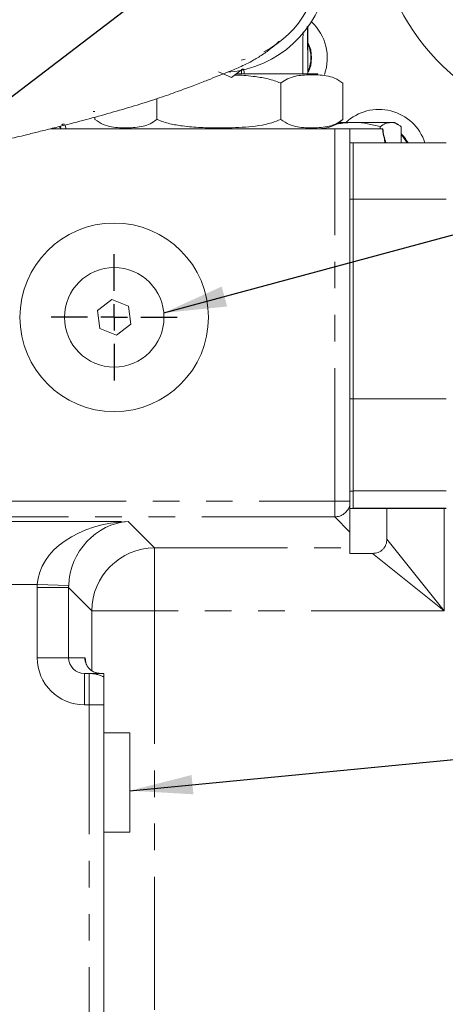
# Model space of a CAD drawing. Units: millimetres. Extents: x 11 to 1180, y 5 to 832.
# Drawn here: x 579 to 600, y 366 to 413 of the extents above; entities that cross this region are included whole.
import ezdxf

# ---------------------------------------------------------------- set-up
doc = ezdxf.new("R2010")
doc.units = ezdxf.units.MM
doc.linetypes.add('PHANTOM', pattern=[12.7, 6.35, -1.27, 1.27, -1.27, 1.27, -1.27])
doc.layers.add('SLD-0', color=7, linetype='Continuous')
doc.styles.add('SLDTEXTSTYLE0', font='TXT', dxfattribs={"width": 0.605})
doc.dimstyles.new('SLDDIMSTYLE0', dxfattribs={"dimtxt": 0, "dimasz": 3, "dimexe": 0, "dimexo": 0.0625, "dimgap": 0, "dimtad": 0, "dimtih": 1, "dimtoh": 1, "dimdec": 0, "dimrnd": 1e-09, "dimzin": 0, "dimdsep": 46, "dimtxsty": 'Standard', "dimsah": 1, "dimcen": 0.09, "dimadec": 0, "dimazin": 0, "dimtfac": 3, "dimtdec": 0, "dimtofl": 0, "dimtmove": 0, "dimatfit": 3, "dimfxl": 0, "dimfrac": 2, "dimtolj": 1, "dimtzin": 0, "dimarcsym": 0})
doc.dimstyles.new('SLDDIMSTYLE7', dxfattribs={"dimtxt": 3, "dimasz": 3, "dimexe": 0, "dimexo": 0.0625, "dimgap": 0.75, "dimtad": 0, "dimlfac": 4, "dimrnd": 1e-09, "dimzin": 12, "dimdsep": 46, "dimtxsty": 'SLDTEXTSTYLE0', "dimsah": 1, "dimcen": 0.09, "dimadec": 0, "dimazin": 0, "dimtfac": 1, "dimtdec": 3, "dimtofl": 0, "dimtmove": 0, "dimatfit": 3, "dimfxl": 0, "dimfrac": 2, "dimtolj": 1, "dimtzin": 12, "dimarcsym": 0})

# ---------------------------------------------------------------- blocks, each defined once
blk = doc.blocks.new('*D32')
at = {"layer": 'SLD-0'}
for p, q in [((552.726, 454.768), (757.169, 454.768)), ((753.994, 454.768), (753.994, 409.72)), ((753.994, 348.897), (753.994, 393.944)), ((582.001, 348.897), (757.169, 348.897))]:
    blk.add_line(p, q, dxfattribs=at)
for points in [[(753.994, 454.768), (753.532, 451.768), (754.455, 451.768)], [(753.994, 348.897), (754.455, 351.897), (753.532, 351.897)]]:
    blk.add_solid(points, dxfattribs=at)
at = {"layer": 'SLD-0', "insert": (752.428, 395.532), "char_height": 3, "attachment_point": 1, "rotation": 90, "style": 'SLDTEXTSTYLE0'}
blk.add_mtext('423.48', dxfattribs=at)
blk = doc.blocks.new('SW_CENTERMARKSYMBOL_44')
at = {"layer": 'SLD-0', "color": 0}
for p, q in [((0, 1.27), (0, 3.01)), ((0, 0), (0, 0.635)), ((-1.27, 0), (-3.01, 0)), ((0, 0), (-0.635, 0)), ((0, 0), (0, -0.635)), ((0, 0), (0.635, 0)), ((1.27, 0), (3.01, 0)), ((0, -1.27), (0, -3.01))]:
    blk.add_line(p, q, dxfattribs=at)

msp = doc.modelspace()

# ---------------------------------------------------------------- linework, layer by layer
at = {"color": 7, "linetype": 'Continuous', "lineweight": 15}
for p, q in [((593.118923, 410.269862), (593.104884, 412.551451)), ((589.93545, 410.928318), (590.120717, 410.974819)), ((588.85237, 410.372504), (589.464015, 410.102893)), ((589.464015, 410.102893), (590.008047, 410.501245)), ((589.699019, 410.269862), (592.783873, 410.269862)), ((592.783873, 410.269862), (592.868881, 410.269862)), ((592.873759, 410.269272), (592.783873, 410.269862)), ((592.873759, 410.269272), (592.868881, 410.269862)), ((593.118923, 410.269862), (593.118923, 410.269309)), ((593.118923, 410.269862), (593.594851, 410.269862)), ((591.827843, 409.824948), (591.827843, 408.091587)), ((594.786764, 409.824948), (594.786764, 408.091587)), ((585.910003, 409.087269), (585.910003, 408.091587)), ((582.951083, 408.472735), (582.862923, 408.472727)), ((582.951083, 408.201762), (582.951083, 408.091587)), ((580.823209, 407.646674), (594.394657, 407.646674)), ((581.057745, 407.706035), (581.048972, 407.646674)), ((581.227736, 407.749331), (581.312258, 407.68536)), ((581.299312, 407.646674), (581.305757, 407.690281)), ((593.985639, 407.646674), (593.985639, 407.689148)), ((595.118923, 407.646674), (594.394657, 407.646674)), ((594.596259, 407.947139), (595.274535, 407.947139)), ((595.118923, 407.646674), (595.118923, 396.444331)), ((596.678546, 407.646674), (595.118923, 407.646674)), ((597.067573, 407.947139), (595.274535, 407.947139)), ((596.563431, 407.646674), (596.563431, 407.746177)), ((596.678546, 407.646674), (596.693144, 407.646674)), ((597.243923, 407.947139), (597.067573, 407.947139)), ((597.439016, 407.834502), (597.243923, 407.947139)), ((597.571715, 406.977674), (597.571715, 407.746177)), ((596.764105, 407.148767), (596.786989, 406.977674)), ((595.118923, 406.977674), (595.277673, 406.977674)), ((595.277673, 404.284131), (595.277673, 406.977674)), ((599.722673, 406.977674), (595.277673, 406.977674)), ((595.277673, 394.759131), (595.277673, 404.284131)), ((583.756224, 399.505335), (583.068951, 398.978404)), ((584.556196, 399.173605), (583.756224, 399.505335)), ((584.668895, 398.314944), (584.556196, 399.173605)), ((583.068951, 398.978404), (583.181651, 398.119743)), ((583.181651, 398.119743), (583.981623, 397.788013)), ((583.981623, 397.788013), (584.668895, 398.314944)), ((595.118923, 394.759131), (595.118923, 396.444331)), ((595.118923, 391.996674), (595.118923, 394.759131)), ((595.277673, 390.359803), (595.277673, 394.759131)), ((595.118923, 392.033032), (595.118923, 389.870941)), ((595.277673, 390.359803), (595.277673, 389.538744)), ((595.118923, 389.870941), (595.118923, 389.678811)), ((595.118923, 389.678811), (595.118923, 388.397131)), ((595.118923, 389.515174), (595.277673, 389.515174)), ((595.277673, 389.538744), (595.277673, 389.515174)), ((599.722673, 389.515174), (595.277673, 389.515174)), ((596.88598, 388.0648), (596.88598, 389.515174)), ((595.118923, 387.63706), (595.118923, 388.397131)), ((595.118923, 387.379617), (595.118923, 387.63706)), ((595.118923, 387.379617), (596.200798, 387.379617)), ((582.446762, 381.646674), (582.67039, 381.646674)), ((582.67039, 381.646674), (583.368923, 381.646674)), ((583.368923, 381.473873), (583.368923, 381.646674)), ((583.368923, 380.146674), (583.368923, 381.473873)), ((583.368923, 361.271674), (583.368923, 380.146674)), ((584.618923, 378.816674), (583.368923, 378.816674)), ((584.618923, 378.816674), (584.618923, 374.066674)), ((583.368923, 374.066674), (584.618923, 374.066674))]:
    msp.add_line(p, q, dxfattribs=at)
at = {"color": 8, "linetype": 'PHANTOM', "lineweight": 0}
for p, q in [((589.940851, 410.269862), (589.944244, 410.454527)), ((590.057563, 410.512587), (590.065622, 410.269862)), ((594.394657, 389.870941), (594.394657, 407.646674)), ((595.118923, 404.284131), (595.277673, 404.284131)), ((599.722673, 404.284131), (595.277673, 404.284131)), ((595.118923, 394.759131), (595.277673, 394.759131)), ((599.722673, 394.759131), (595.277673, 394.759131)), ((595.118923, 390.352387), (595.277673, 390.352387)), ((599.722673, 390.359803), (595.277673, 390.359803)), ((578.09319, 389.870941), (594.394657, 389.870941)), ((594.394657, 389.870941), (594.394657, 389.121398)), ((595.118923, 389.870941), (594.394657, 389.870941)), ((599.722673, 389.538744), (595.277673, 389.538744)), ((599.62671, 389.515174), (599.62671, 384.638887)), ((577.866, 388.894207), (584.54099, 388.894207)), ((594.394657, 389.121398), (578.09319, 389.121398)), ((584.54099, 388.894207), (585.798137, 387.63706)), ((595.118923, 388.397131), (594.394657, 389.121398)), ((596.88598, 388.0648), (599.62671, 384.638887)), ((585.798137, 387.63706), (595.118923, 387.63706)), ((585.798137, 384.638887), (585.798137, 387.63706)), ((599.62671, 384.638887), (596.200798, 387.379617)), ((580.197945, 385.896035), (576.291084, 385.896035)), ((581.696119, 385.845542), (580.197945, 385.896035)), ((581.694476, 385.744376), (580.19539, 385.744376)), ((580.19539, 382.396674), (580.19539, 385.744376)), ((582.799965, 384.638887), (581.694476, 385.744376)), ((581.694476, 385.744376), (581.694476, 382.396674)), ((582.799965, 381.773688), (582.799965, 384.638887)), ((585.798137, 384.638887), (582.799965, 384.638887)), ((599.62671, 384.638887), (585.798137, 384.638887)), ((585.798137, 384.638887), (585.798137, 307.773901)), ((581.694476, 382.396674), (580.19539, 382.396674)), ((581.694476, 382.396674), (582.465475, 382.396674)), ((582.446762, 381.646674), (582.446762, 380.146674)), ((582.67039, 381.646674), (582.67039, 380.146674)), ((582.67039, 380.146674), (582.446762, 380.146674)), ((582.67039, 361.271674), (582.67039, 380.146674)), ((583.368923, 380.146674), (582.67039, 380.146674))]:
    msp.add_line(p, q, dxfattribs=at)
at = {"color": 8, "linetype": 'PHANTOM', "lineweight": 0, "flags": 128}
for points in [[(593.293647, 411.034174), (593.248251, 411.408039), (593.124937, 411.740333)], [(593.145374, 410.369881), (593.248251, 410.66031), (593.293647, 411.034174)], [(597.571715, 407.353618), (597.649626, 407.271963), (597.854166, 406.977674)]]:
    msp.add_lwpolyline(points, dxfattribs=at)
at = {"color": 7, "linetype": 'Continuous', "lineweight": 15, "flags": 128}
msp.add_lwpolyline([(597.571715, 407.35298), (597.649284, 407.27166), (597.853649, 406.977674)], dxfattribs=at)
at = {"color": 7, "linetype": 'Continuous', "lineweight": 15}
for radius in [4.5, 2.375]:
    msp.add_circle((583.868923, 398.646674), radius, dxfattribs=at)
for centre, radius, start, end in [((606.993923, 418.294174), 10.675, 296.9927921, 243.0072079), ((588.868923, 415.569862), 5.23875, 274.7216315, 141.9483052), ((588.868923, 415.569862), 4.7625, 296.7900646, 5.7791453), ((591.731423, 411.034174), 1.526846, 336.4873752, 23.8769485), ((593.594851, 409.465685), 1.81901, 270, 310.958476)]:
    msp.add_arc(centre, radius, start, end, dxfattribs=at)
at = {"color": 8, "linetype": 'PHANTOM', "lineweight": 0}
for centre, radius, start, end in [((606.993923, 418.294174), 7.9, 288.8817983, 251.1182017), ((591.731423, 411.034174), 2.311767, 339.9983668, 47.8501783), ((591.731423, 411.034174), 1.527303, 336.4288433, 23.9078023), ((596.506423, 406.259174), 2.311767, 18.1075256, 133.0999909), ((596.506423, 406.259174), 1.562223, 27.3820357, 47.0071333), ((594.393563, 389.872057), 0.750661, 270.0834582, 345.0820732), ((585.802385, 384.63464), 3.002423, 90.0810536, 179.9189464), ((583.215247, 382.396446), 0.749772, 179.9825485, 269.9825378), ((582.67037, 380.148316), 1.498358, 62.2112969, 89.9992425), ((536.368923, 348.896674), 43.726648, 239.685975, 42.5852512)]:
    msp.add_arc(centre, radius, start, end, dxfattribs=at)
at = {"color": 7, "linetype": 'Continuous', "lineweight": 15}
for centre, major_axis, ratio, start_param, end_param in [((599.669313, 407.907778), (-2.123906, -2.123906), 0.998782766, 5.584269957, 5.752802715), ((599.8406, 408.079065), (2.942073, 1.243577), 0.928843946, 2.85905071, 3.090141358), ((582.446762, 382.396674), (0.752285, 0), 0.996962277, 3.141592654, 4.71238898), ((582.465475, 378.646674), (0, 3.75), 0.034920769, 5.944132615, 6.065180144)]:
    msp.add_ellipse(centre, major_axis=major_axis, ratio=ratio, start_param=start_param, end_param=end_param, dxfattribs=at)
at = {"color": 8, "linetype": 'PHANTOM', "lineweight": 0}
for centre, major_axis, ratio, start_param, end_param in [((599.62671, 407.865175), (2.809523, -1.139718), 0.928444522, 3.807928695, 3.870582993), ((584.54099, 385.896035), (4.343516, 0.199501), 0.68915572, 1.539153431, 3.075043173), ((584.54099, 385.896035), (1.139718, 2.809523), 0.928444522, 0.411929458, 1.9478192), ((584.698133, 385.738892), (-3.185858, 3.185858), 0.998782766, 0.751100566, 0.784789176), ((584.698133, 385.738892), (2.126489, -2.126489), 0.99756923, 3.89269322, 3.926381829), ((582.446762, 382.396674), (2.251371, 0), 0.999390827, 3.141592654, 4.71238898), ((582.465475, 378.646674), (0, 3.75), 0.034920769, 6.065180144, 6.283185307)]:
    msp.add_ellipse(centre, major_axis=major_axis, ratio=ratio, start_param=start_param, end_param=end_param, dxfattribs=at)
at = {"color": 7, "linetype": 'Continuous', "lineweight": 15}
for points, knots in [([(586.216, 419.525036), (586.170977, 419.4895), (586.084087, 419.420918), (586.120134, 419.402645), (586.19715, 419.427572), (586.28243, 419.476887), (586.342001, 419.52672), (586.36037, 419.559782), (586.32826, 419.561068), (586.25174, 419.532439), (586.13864, 419.47775), (585.999554, 419.403295), (585.864399, 419.327611), (585.730689, 419.25158), (585.587507, 419.171103), (585.398915, 419.068028), (585.155698, 418.94376), (584.844973, 418.804589), (584.460369, 418.650684), (584.01569, 418.489419), (583.524635, 418.322651), (583.019608, 418.158073), (582.412137, 417.965999), (581.692836, 417.747006), (580.899463, 417.516603), (580.092076, 417.293347), (579.327299, 417.091098), (578.619511, 416.9096), (577.992772, 416.752257), (577.414876, 416.609273), (576.795772, 416.45785), (576.036243, 416.274041), (575.124752, 416.055198), (574.094998, 415.808402), (572.981156, 415.540704), (571.794526, 415.25355), (570.579998, 414.956679), (569.3599, 414.654948), (568.146854, 414.351218), (566.972429, 414.052956), (565.971134, 413.79499), (565.197994, 413.593508), (564.595135, 413.435124), (563.978272, 413.271863), (563.17655, 413.057816), (562.111435, 412.769983), (560.746734, 412.394775), (559.178718, 411.953554), (557.520616, 411.473663), (555.894679, 410.988707), (554.166289, 410.457539), (552.379432, 409.889032), (550.581612, 409.29457), (549.004986, 408.754959), (547.620699, 408.266788), (546.393632, 407.822476), (545.314467, 407.422805), (544.336872, 407.054215), (543.359438, 406.679951), (542.284212, 406.261544), (541.093279, 405.789904), (539.824377, 405.278184), (538.482492, 404.72686), (537.031561, 404.118914), (535.434087, 403.434824), (533.663719, 402.65738), (531.973953, 401.893199), (530.463461, 401.190537), (529.25542, 400.615253), (528.222539, 400.112627), (527.389119, 399.699657), (526.694313, 399.350401), (525.851145, 398.921331), (524.730027, 398.340101), (523.30078, 397.578768), (521.755939, 396.730924), (520.134179, 395.812505), (518.255547, 394.7132), (516.117489, 393.411967), (513.71878, 391.883902), (511.694859, 390.532857), (510.117726, 389.442754), (509.081451, 388.711153), (508.235612, 388.103395), (507.624194, 387.658039), (507.219643, 387.360674), (506.929964, 387.146613), (506.589659, 386.893946), (506.109746, 386.53499), (505.453861, 386.039154), (504.635144, 385.411742), (503.64271, 384.63824), (502.478627, 383.712391), (501.145856, 382.626983), (499.648647, 381.373837), (497.992606, 379.944164), (496.186621, 378.327268), (494.237258, 376.516442), (492.918898, 375.21643), (492.231705, 374.538801)], [0, 0, 0, 0, 0.017897844, 0.034541249, 0.050000356, 0.064309076, 0.077493433, 0.089585469, 0.100627434, 0.110665729, 0.12255606, 0.132809184, 0.141495291, 0.149536291, 0.157574858, 0.16560559, 0.179063424, 0.192462556, 0.206878941, 0.223165773, 0.234285535, 0.246042367, 0.25840742, 0.271342678, 0.283987846, 0.294506492, 0.303683277, 0.311581275, 0.318232279, 0.323661094, 0.329503905, 0.336912859, 0.345730843, 0.355039082, 0.364720607, 0.374795974, 0.385009528, 0.394595515, 0.404168122, 0.413671593, 0.421916684, 0.427152989, 0.431273199, 0.435574156, 0.441110217, 0.449352472, 0.459450188, 0.471472005, 0.483971, 0.495818357, 0.506973552, 0.521604127, 0.534653902, 0.546037773, 0.555894203, 0.564812303, 0.572806629, 0.579475295, 0.586208762, 0.594236041, 0.603084405, 0.612399015, 0.62218937, 0.632705875, 0.644501035, 0.657627134, 0.672118955, 0.682291645, 0.69156989, 0.699378924, 0.705693211, 0.710518175, 0.715220476, 0.724964382, 0.736239835, 0.748203137, 0.760855318, 0.774198681, 0.792534298, 0.811830467, 0.832124463, 0.842097463, 0.850883334, 0.857963653, 0.863313578, 0.866291364, 0.86819114, 0.870650119, 0.874927408, 0.880404066, 0.887405918, 0.895947368, 0.906044044, 0.917711675, 0.930964785, 0.945815244, 0.962270798, 0.980333738, 1, 1, 1, 1]), ([(593.087294, 412.523986), (593.087915, 412.48748), (593.09176, 412.261521), (593.098358, 411.787275), (593.10684, 411.165881), (593.113616, 410.657398), (593.117709, 410.358507), (593.118923, 410.269862)], [0, 0, 0, 0, 0.05279416, 0.326775738, 0.60461135, 0.882735101, 1, 1, 1, 1]), ([(498.966724, 367.803782), (499.663785, 368.490835), (500.99314, 369.801104), (502.9473, 371.615275), (504.736688, 373.21204), (506.356727, 374.601685), (507.734988, 375.744255), (508.883525, 376.670203), (509.816975, 377.406404), (510.618965, 378.027047), (511.287911, 378.536533), (511.82263, 378.938532), (512.237878, 379.247592), (512.545219, 379.474598), (512.831039, 379.684523), (513.168374, 379.930823), (513.634301, 380.268083), (514.314521, 380.754862), (515.233031, 381.401175), (516.353736, 382.171887), (518.174869, 383.393526), (520.586527, 384.941576), (523.535222, 386.725609), (526.289628, 388.305507), (528.35756, 389.436486), (529.735206, 390.167752), (530.443315, 390.53846), (531.04876, 390.852026), (531.768111, 391.221021), (532.744932, 391.715085), (534.052718, 392.363255), (535.59722, 393.109274), (537.343859, 393.926227), (539.257755, 394.788135), (540.972197, 395.52749), (542.445397, 396.140324), (543.62466, 396.618099), (544.740885, 397.058407), (545.691812, 397.424734), (546.387832, 397.688142), (546.898152, 397.879017), (547.361051, 398.050678), (547.915607, 398.25435), (548.783311, 398.569147), (549.972763, 398.992468), (551.429683, 399.498888), (552.933997, 400.009398), (554.421416, 400.502367), (555.890895, 400.97814), (557.60608, 401.520697), (559.525219, 402.109961), (561.603232, 402.725596), (563.521865, 403.274731), (565.326933, 403.774671), (567.071872, 404.242573), (568.785344, 404.688729), (570.165801, 405.039138), (571.205446, 405.298978), (571.963446, 405.486739), (572.761284, 405.682721), (573.635, 405.895737), (574.586474, 406.126301), (575.593847, 406.369454), (576.57049, 406.604966), (577.455607, 406.81889), (578.172556, 406.992919), (578.740039, 407.131248), (579.222179, 407.249236), (579.717792, 407.371084), (580.293572, 407.513658), (580.943607, 407.676421), (581.812012, 407.89747), (582.857279, 408.171998), (584.026169, 408.498282), (585.142451, 408.832707), (586.144302, 409.159116), (587.004923, 409.463608), (587.724029, 409.733305), (588.326031, 409.968169), (588.819622, 410.165042), (589.22096, 410.324923), (589.554973, 410.46014), (589.856256, 410.588962), (590.182923, 410.741684), (590.56049, 410.940051), (591.011161, 411.217778), (591.44062, 411.543583), (591.687219, 411.775863), (591.71468, 411.810822), (591.727858, 411.827599)], [0, 0, 0, 0, 0.022138938, 0.042220896, 0.060281992, 0.076354263, 0.090466581, 0.100748717, 0.109702, 0.11733919, 0.123671744, 0.128709635, 0.132461154, 0.135372912, 0.137346128, 0.140478433, 0.144815371, 0.150349124, 0.159387711, 0.170204525, 0.181095862, 0.208960486, 0.234977702, 0.258994511, 0.280732068, 0.288252911, 0.294251842, 0.298800332, 0.303666074, 0.312527891, 0.323546777, 0.336665949, 0.35131587, 0.36716589, 0.384169434, 0.393595297, 0.403319941, 0.413012697, 0.420809469, 0.426443608, 0.429908311, 0.433181918, 0.437668815, 0.443354113, 0.454206523, 0.466456261, 0.47857269, 0.490551221, 0.502391878, 0.51409546, 0.532064512, 0.548951664, 0.564742588, 0.579134449, 0.59360579, 0.608388794, 0.622607375, 0.629271399, 0.635719123, 0.642798152, 0.650743438, 0.659544025, 0.669192051, 0.679313278, 0.688029567, 0.695837313, 0.701595732, 0.706127352, 0.711540991, 0.718282692, 0.726136702, 0.734972551, 0.750847216, 0.767668441, 0.785540284, 0.804601874, 0.822797162, 0.840836758, 0.857736933, 0.8733858, 0.887680566, 0.900327235, 0.9118703, 0.923958519, 0.936869838, 0.952621907, 0.969016796, 0.985131109, 1, 1, 1, 1]), ([(589.612023, 410.211268), (589.654273, 410.210592), (589.986244, 410.205278), (590.52444, 410.155894), (591.219018, 410.039678), (591.623798, 409.912819), (591.820732, 409.828011), (591.827843, 409.824948)], [0, 0, 0, 0, 0.056067154, 0.440530967, 0.715490967, 0.989726107, 1, 1, 1, 1]), ([(591.827843, 409.824948), (591.933997, 409.901305), (592.148952, 410.055922), (592.623096, 410.195862), (593.239466, 410.240119), (593.87468, 410.209728), (594.397972, 410.092796), (594.65628, 409.914841), (594.786764, 409.824948)], [0, 0, 0, 0, 0.1124237063, 0.2276523707, 0.4766530258, 0.7279209845, 0.8625608593, 1, 1, 1, 1]), ([(593.118923, 410.269309), (593.112986, 410.268507), (593.10111, 410.266902), (593.014336, 410.266759), (592.921384, 410.268421), (592.873759, 410.269272)], [0, 0, 0, 0, 0.327757465, 0.655567259, 1, 1, 1, 1]), ([(585.910003, 408.091587), (585.80385, 408.015231), (585.588894, 407.860613), (585.114751, 407.720674), (584.498381, 407.676417), (583.863167, 407.706808), (583.339875, 407.823739), (583.081566, 408.001694), (582.951083, 408.091587)], [0, 0, 0, 0, 0.112423706, 0.227652371, 0.476653026, 0.727920985, 0.862560859, 1, 1, 1, 1]), ([(591.827843, 408.091587), (591.683446, 408.037126), (591.143425, 407.833452), (590.139135, 407.702413), (589.003945, 407.68633), (587.999019, 407.698253), (587.213379, 407.758845), (586.518835, 407.877292), (586.114048, 408.003714), (585.917115, 408.088525), (585.910003, 408.091587)], [0, 0, 0, 0, 0.076968332, 0.287848878, 0.49993829, 0.644754221, 0.789445813, 0.892926034, 0.996133457, 1, 1, 1, 1]), ([(594.786764, 408.091587), (594.68061, 408.015231), (594.465655, 407.860613), (593.991511, 407.720674), (593.375141, 407.676417), (592.739927, 407.706808), (592.216635, 407.823739), (591.958327, 408.001694), (591.827843, 408.091587)], [0, 0, 0, 0, 0.112423706, 0.227652371, 0.476653026, 0.727920985, 0.862560859, 1, 1, 1, 1]), ([(581.30653, 407.710791), (581.304647, 407.723196), (581.30127, 407.745446), (581.309741, 407.768882), (581.31349, 407.779251)], [0, 0, 0, 0, 0.557544071, 1, 1, 1, 1]), ([(581.306938, 407.709319), (581.310183, 407.697555), (581.315272, 407.679104), (581.316878, 407.655301), (581.317461, 407.646674)], [0, 0, 0, 0, 0.63755772, 1, 1, 1, 1]), ([(581.366032, 407.841802), (581.375926, 407.84776), (581.396647, 407.860241), (581.432209, 407.869288), (581.467702, 407.867945), (581.493066, 407.860492), (581.502377, 407.851141), (581.50399, 407.849522)], [0, 0, 0, 0, 0.2141466012, 0.4485245115, 0.6938221383, 0.9469638592, 1, 1, 1, 1]), ([(581.562312, 407.646674), (581.562553, 407.658536), (581.563954, 407.727324), (581.546279, 407.774256), (581.531652, 407.813094)], [0, 0, 0, 0, 0.172443252, 1, 1, 1, 1]), ([(594.368153, 407.834499), (594.450878, 407.85534), (594.747282, 407.930014), (595.053663, 407.939965), (595.274535, 407.947139)], [0, 0, 0, 0, 0.279095565, 1, 1, 1, 1]), ([(595.274535, 407.947139), (595.305086, 407.946899), (595.536445, 407.945082), (595.972662, 407.901191), (596.365308, 407.798163), (596.563431, 407.746177)], [0, 0, 0, 0, 0.070090032, 0.530784434, 1, 1, 1, 1]), ([(596.563431, 407.746177), (596.645306, 407.802346), (596.810557, 407.915712), (596.981383, 407.9366), (597.067573, 407.947139)], [0, 0, 0, 0, 0.495457963, 1, 1, 1, 1]), ([(597.067573, 407.947139), (597.079523, 407.946899), (597.170017, 407.945082), (597.34064, 407.901191), (597.494221, 407.798163), (597.571715, 407.746177)], [0, 0, 0, 0, 0.070090032, 0.530784434, 1, 1, 1, 1]), ([(596.88598, 388.0648), (596.88598, 388.019222), (596.882244, 387.97423), (596.866865, 387.885486), (596.855063, 387.841311), (596.823045, 387.756473), (596.803085, 387.716237), (596.754861, 387.640356), (596.726119, 387.604309), (596.662297, 387.540349), (596.627214, 387.512165), (596.550805, 387.463263), (596.509769, 387.442861), (596.425358, 387.410875), (596.381247, 387.398973), (596.29165, 387.383359), (596.246422, 387.379617), (596.200798, 387.379617)], [0, 0, 0, 0, 0.125, 0.125, 0.25, 0.25, 0.375, 0.375, 0.5, 0.5, 0.625, 0.625, 0.75, 0.75, 0.875, 0.875, 1, 1, 1, 1]), ([(583.215019, 381.646674), (583.133147, 381.654446), (582.984021, 381.668603), (582.798245, 381.765405), (582.667086, 381.878707), (582.580914, 381.995019), (582.533313, 382.091565), (582.511204, 382.15543), (582.502545, 382.190798), (582.502507, 382.191572), (582.502487, 382.191975)], [0, 0, 0, 0, 0.184309327, 0.335714527, 0.467698194, 0.584090403, 0.687251054, 0.778814328, 0.884772791, 1, 1, 1, 1])]:
    msp.add_open_spline(points, degree=3, knots=knots, dxfattribs=at)
at = {"color": 8, "linetype": 'PHANTOM', "lineweight": 0}
for points, knots in [([(592.868583, 411.845012), (592.868583, 411.845017), (592.87795, 411.984944), (592.885217, 412.128094), (592.890241, 412.267539), (592.890241, 412.267544)], [0, 0, 0, 0, 0.000035335, 0.999964552, 1, 1, 1, 1]), ([(592.868881, 410.269862), (592.868926, 410.430115), (592.869075, 410.955178), (592.86886, 411.48022), (592.868583, 411.845007), (592.868583, 411.845012)], [0, 0, 0, 0, 0.305205478, 0.999990496, 1, 1, 1, 1])]:
    msp.add_open_spline(points, degree=3, knots=knots, dxfattribs=at)
at = {"layer": 'SLD-0', "color": 7}
msp.add_line((584.618923, 376.050831), (663.592175, 383.654361), dxfattribs=at)
msp.add_solid([(584.618923, 376.050831), (587.649347, 375.878927), (587.560882, 376.797755)], dxfattribs=at)

# ---------------------------------------------------------------- block references
at = {"layer": 'SLD-0'}
msp.add_blockref('SW_CENTERMARKSYMBOL_44', (583.868923, 398.646674), dxfattribs=at)

# ---------------------------------------------------------------- dimensions: what is measured, and where the dimension line sits
dim = msp.add_linear_dim(base=(753.993771, 348.896674), p1=(551.456423, 454.767567), p2=(580.730571, 348.896674), angle=90, dimstyle='SLDDIMSTYLE7', dxfattribs=at)
dim.commit()
dim.dimension.update_dxf_attribs({"geometry": '*D32', "text_midpoint": (753.993771, 401.83212), "dimtype": 160})

# ---------------------------------------------------------------- leaders
for points in [[(557.826331, 393.021931), (631.600773, 449.391953), (634.600773, 449.391953)], [(586.234458, 398.858497), (663.092175, 419.598822), (666.092175, 419.598822)]]:
    msp.add_leader(points, dimstyle='SLDDIMSTYLE0', dxfattribs=at)

doc.saveas('drawing.dxf')
